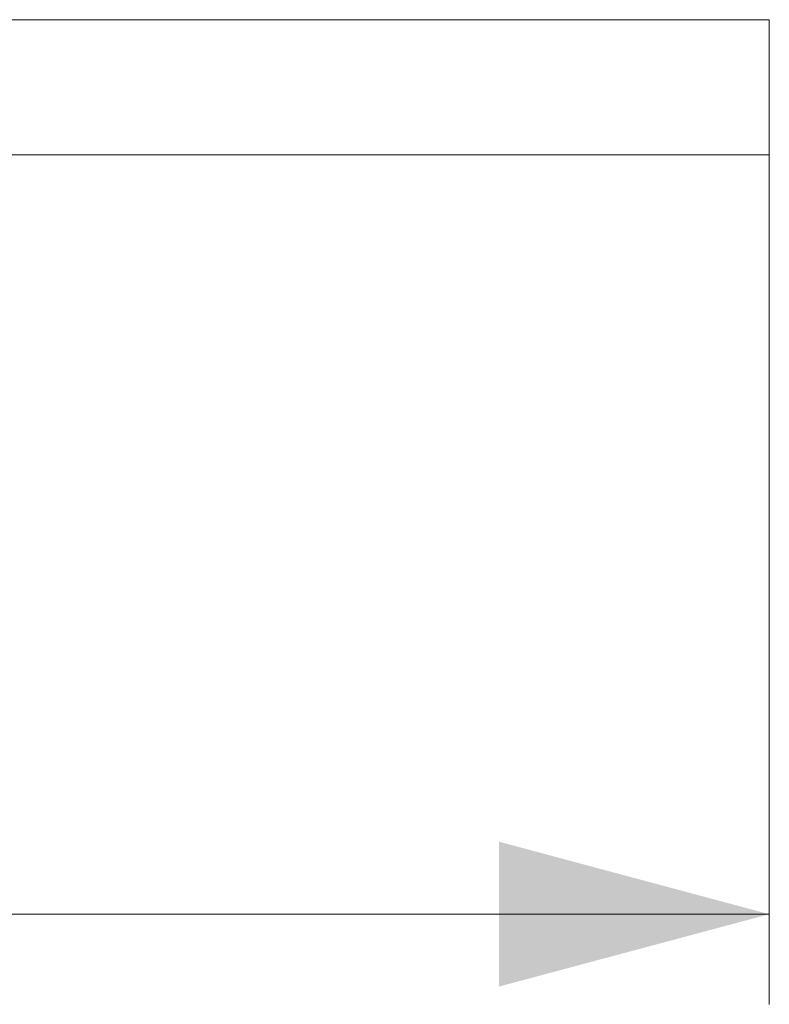
# Model space of a CAD drawing. Units: millimetres. Extents: x 0 to 841, y 0 to 594.
# Drawn here: x 207 to 215, y 433 to 444 of the extents above; entities that cross this region are included whole.
import ezdxf

# ---------------------------------------------------------------- set-up
doc = ezdxf.new("R2010")
doc.units = ezdxf.units.MM
doc.layers.add('1', color=7, linetype='Continuous', true_color=0xffffff)
doc.styles.add('Arial', font='arial.ttf')
doc.dimstyles.get("Standard").update_dxf_attribs({"dimtxt": 0.18, "dimasz": 0.18, "dimexe": 0.18, "dimexo": 0.0625, "dimgap": 0.09, "dimtad": 0, "dimtih": 1, "dimtoh": 1, "dimdec": 4, "dimzin": 0, "dimdsep": 46, "dimtxsty": 'Standard', "dimcen": 0.09, "dimadec": 0, "dimazin": 0, "dimtfac": 1, "dimtdec": 4, "dimtofl": 0, "dimtmove": 0, "dimatfit": 3, "dimfxl": 1, "dimtolj": 1, "dimtzin": 0, "dimarcsym": 0})

# ---------------------------------------------------------------- blocks, each defined once
blk = doc.blocks.new('_U0')
at = {"layer": '1', "color": 1, "lineweight": 13, "ltscale": 0.2}
for p, q in [((83.732, 442.752), (83.732, 433.33)), ((215.032, 442.752), (215.032, 433.33)), ((83.732, 434.33), (215.032, 434.33))]:
    blk.add_line(p, q, dxfattribs=at)
at = {"layer": '1', "color": 1, "lineweight": 18}
for points in [[(83.732, 434.33), (86.732, 435.134), (86.732, 433.527)], [(215.032, 434.33), (212.032, 433.527), (212.032, 435.134)]]:
    blk.add_solid(points, dxfattribs=at)
at = {"layer": '1', "color": 7, "linetype": 'Continuous', "lineweight": 13, "ltscale": 0.2, "insert": (145.27, 434.953), "char_height": 2.5, "attachment_point": 7, "line_spacing_factor": 1.047437, "style": 'Arial'}
blk.add_mtext('\\fArial|b0|i0;\\W1.0000;131.3', dxfattribs=at)

msp = doc.modelspace()

# ---------------------------------------------------------------- linework, layer by layer
at = {"layer": '1', "color": 3, "linetype": 'Continuous', "lineweight": 18, "ltscale": 0.2}
for p, q in [((203.032, 444.252), (210.032, 444.252)), ((210.032, 444.252), (215.032, 444.252)), ((215.032, 444.252), (215.032, 442.752)), ((203.032, 442.752), (210.032, 442.752)), ((215.032, 442.752), (210.032, 442.752))]:
    msp.add_line(p, q, dxfattribs=at)
at = {"layer": '1', "color": 4, "linetype": 'Continuous', "lineweight": 13, "ltscale": 0.2}
msp.add_line((215.032, 444.252), (215.032, 442.752), dxfattribs=at)

# ---------------------------------------------------------------- dimensions: what is measured, and where the dimension line sits
at = {"layer": '1', "color": 7, "linetype": 'Continuous', "lineweight": 13, "ltscale": 0.2}
dim = msp.add_linear_dim(base=(215.032, 434.33), p1=(83.732, 442.752), p2=(215.032, 442.752), dimstyle='Standard', override={"dimtxt": 2.5, "dimasz": 3, "dimexe": 1, "dimexo": 0, "dimgap": 1.25, "dimtad": 1, "dimtih": 1, "dimtoh": 0, "dimdec": 1, "dimlfac": 1, "dimzin": 8, "dimdsep": 46, "dimlunit": 2, "dimtxsty": 'Arial', "dimsah": 1, "dimse1": 0, "dimse2": 0, "dimsd1": 0, "dimsd2": 0, "dimclrd": 1, "dimclre": 1, "dimclrt": 7, "dimtol": 0, "dimtm": -0.1, "dimtfac": 0.7, "dimtdec": 2, "dimtofl": 1, "dimtmove": 0, "dimtzin": 8, "dimlwd": 13, "dimlwe": 13}, dxfattribs=at)
dim.commit()
dim.dimension.update_dxf_attribs({"geometry": '_U0', "text_midpoint": (149.382, 434.33), "dimtype": 160})

doc.saveas('drawing.dxf')
